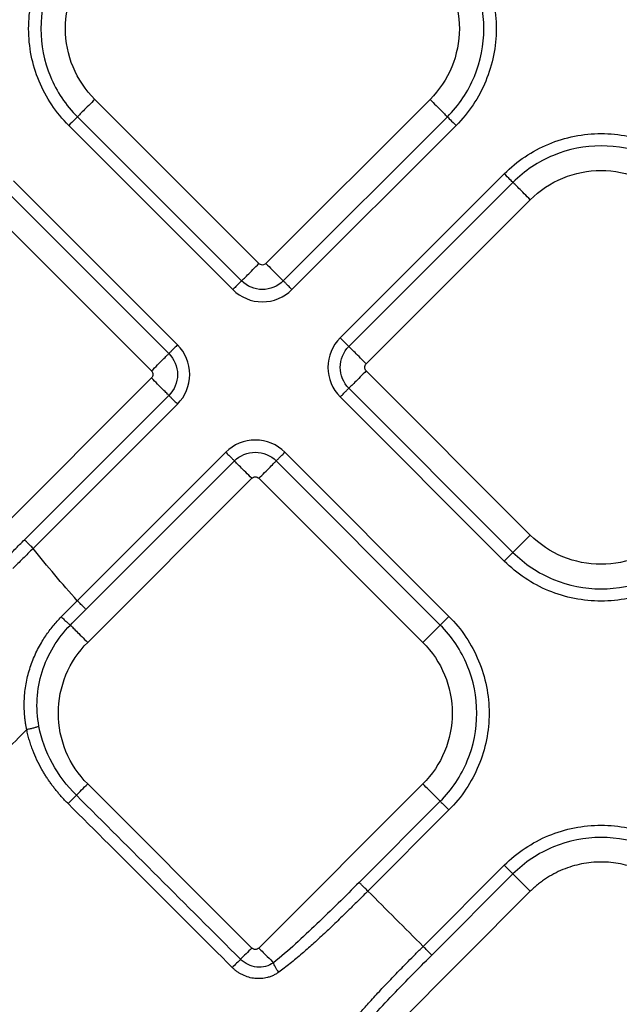
# Model space of a CAD drawing. Extents: x 526 to 613, y 487 to 635.
# Drawn here: x 559 to 561, y 536 to 540 of the extents above; entities that cross this region are included whole.
import ezdxf

# ---------------------------------------------------------------- set-up
doc = ezdxf.new("R2010")
doc.units = 0
doc.header["$MEASUREMENT"] = 0
doc.layers.add('1', color=4, linetype='Continuous')
doc.layers.add('STD TEST', color=3, linetype='Continuous')

# ---------------------------------------------------------------- blocks, each defined once
blk = doc.blocks.new('2023 VANGUARD')
at = {"layer": '1', "color": 3, "linetype": 'Continuous', "lineweight": 25}
for p, q in [((-9.5928, -52.5401), (-10.2516, -51.8813)), ((-8.9057, -51.8813), (-9.5645, -52.5401)), ((-10.3213, -51.951), (-9.6625, -52.6099)), ((-9.4948, -52.6099), (-8.836, -51.951)), ((-10.3562, -51.9859), (-9.6974, -52.6447)), ((-9.4599, -52.6447), (-8.8011, -51.9859)), ((-9.9194, -52.8668), (-10.5783, -52.2079)), ((-8.6075, -52.1794), (-9.2664, -52.8383)), ((-8.5727, -52.2143), (-9.2315, -52.8731)), ((-9.9543, -52.9016), (-10.6131, -52.2428)), ((-9.1618, -52.9429), (-8.503, -52.284)), ((-10.6829, -52.3125), (-10.024, -52.9714)), ((-10.6829, -53.6585), (-10.024, -52.9996)), ((-8.503, -53.63), (-9.1618, -52.9711)), ((-9.2315, -53.0409), (-8.5727, -53.6997)), ((-10.5338, -53.6488), (-9.9543, -53.0694)), ((-9.2664, -53.0757), (-8.6075, -53.7346)), ((-10.4989, -53.6837), (-9.9194, -53.1042)), ((-9.7259, -53.2978), (-10.3217, -53.8936)), ((-8.8296, -53.9566), (-9.4884, -53.2978)), ((-9.691, -53.3326), (-10.2869, -53.9285)), ((-8.8645, -53.9915), (-9.5233, -53.3326)), ((-10.2801, -54.0612), (-9.6213, -53.4024)), ((-9.593, -53.4024), (-8.9342, -54.0612)), ((-9.6213, -55.2882), (-10.2801, -54.6293)), ((-9.593, -55.2882), (-8.9342, -54.6293)), ((-9.19, -55.0245), (-8.8645, -54.6991)), ((-9.1551, -55.0594), (-8.8296, -54.7339)), ((-8.6076, -54.9559), (-8.9332, -55.2816)), ((-8.5727, -54.9908), (-8.8984, -55.3165)), ((-8.503, -55.0605), (-9.1618, -55.7194))]:
    blk.add_line(p, q, dxfattribs=at)
for points, knots in [([(-10.3562, -51.9859), (-10.4071, -51.935), (-10.4478, -51.874), (-10.5029, -51.7411), (-10.5172, -51.6692), (-10.5172, -51.5253), (-10.5029, -51.4534), (-10.4478, -51.3204), (-10.4071, -51.2595), (-10.3562, -51.2086)], [0, 0, 0, 0, 0.25, 0.25, 0.5, 0.5, 0.75, 0.75, 1, 1, 1, 1]), ([(-8.8011, -51.2086), (-8.7502, -51.2595), (-8.7095, -51.3204), (-8.6544, -51.4534), (-8.6401, -51.5253), (-8.6401, -51.6692), (-8.6544, -51.7411), (-8.7095, -51.874), (-8.7502, -51.935), (-8.8011, -51.9859)], [0, 0, 0, 0, 0.25, 0.25, 0.5, 0.5, 0.75, 0.75, 1, 1, 1, 1]), ([(-10.3213, -51.2434), (-10.3677, -51.2898), (-10.4047, -51.3453), (-10.4549, -51.4663), (-10.4679, -51.5317), (-10.4679, -51.6627), (-10.4549, -51.7282), (-10.4047, -51.8492), (-10.3677, -51.9047), (-10.3213, -51.951)], [0, 0, 0, 0, 0.25, 0.25, 0.5, 0.5, 0.75, 0.75, 1, 1, 1, 1]), ([(-8.836, -51.951), (-8.7896, -51.9047), (-8.7526, -51.8492), (-8.7024, -51.7282), (-8.6894, -51.6627), (-8.6894, -51.5317), (-8.7024, -51.4663), (-8.7526, -51.3453), (-8.7896, -51.2898), (-8.836, -51.2434)], [0, 0, 0, 0, 0.25, 0.25, 0.5, 0.5, 0.75, 0.75, 1, 1, 1, 1]), ([(-10.2516, -51.8813), (-10.2888, -51.8441), (-10.3186, -51.7996), (-10.3588, -51.7024), (-10.3693, -51.6498), (-10.3693, -51.5446), (-10.3588, -51.4921), (-10.3186, -51.3949), (-10.2888, -51.3504), (-10.2516, -51.3132)], [0, 0, 0, 0, 0.25, 0.25, 0.5, 0.5, 0.75, 0.75, 1, 1, 1, 1]), ([(-8.9057, -51.3132), (-8.8685, -51.3504), (-8.8387, -51.3949), (-8.7985, -51.4921), (-8.788, -51.5446), (-8.788, -51.6498), (-8.7985, -51.7024), (-8.8387, -51.7996), (-8.8685, -51.8441), (-8.9057, -51.8813)], [0, 0, 0, 0, 0.25, 0.25, 0.5, 0.5, 0.75, 0.75, 1, 1, 1, 1]), ([(-10.2516, -51.8813), (-10.2599, -51.8896), (-10.2682, -51.8978), (-10.2837, -51.9134), (-10.291, -51.9206), (-10.3036, -51.9333), (-10.309, -51.9386), (-10.3171, -51.9468), (-10.32, -51.9496), (-10.3213, -51.951)], [0, 0, 0, 0, 0.25, 0.25, 0.5, 0.5, 0.75, 0.75, 1, 1, 1, 1]), ([(-8.9057, -51.8813), (-8.8974, -51.8896), (-8.8891, -51.8978), (-8.8736, -51.9134), (-8.8663, -51.9206), (-8.8537, -51.9333), (-8.8483, -51.9386), (-8.8402, -51.9468), (-8.8373, -51.9496), (-8.836, -51.951)], [0, 0, 0, 0, 0.25, 0.25, 0.5, 0.5, 0.75, 0.75, 1, 1, 1, 1]), ([(-10.3213, -51.951), (-10.3227, -51.9524), (-10.3271, -51.9567), (-10.3397, -51.9694), (-10.3479, -51.9776), (-10.3562, -51.9859)], [0, 0, 0, 0, 0.5, 0.5, 1, 1, 1, 1]), ([(-8.836, -51.951), (-8.8346, -51.9524), (-8.8302, -51.9567), (-8.8176, -51.9694), (-8.8094, -51.9776), (-8.8011, -51.9859)], [0, 0, 0, 0, 0.5, 0.5, 1, 1, 1, 1]), ([(-8.6075, -52.1794), (-8.5567, -52.1286), (-8.4957, -52.0878), (-8.3628, -52.0328), (-8.2908, -52.0185), (-8.1469, -52.0185), (-8.075, -52.0328), (-7.9421, -52.0878), (-7.8811, -52.1286), (-7.8302, -52.1794)], [0, 0, 0, 0, 0.25, 0.25, 0.5, 0.5, 0.75, 0.75, 1, 1, 1, 1]), ([(-7.8651, -52.2143), (-7.9114, -52.168), (-7.9669, -52.1309), (-8.0879, -52.0808), (-8.1534, -52.0678), (-8.2844, -52.0678), (-8.3499, -52.0808), (-8.4709, -52.1309), (-8.5264, -52.168), (-8.5727, -52.2143)], [0, 0, 0, 0, 0.25, 0.25, 0.5, 0.5, 0.75, 0.75, 1, 1, 1, 1]), ([(-8.503, -52.284), (-8.4658, -52.2468), (-8.4212, -52.2171), (-8.324, -52.1768), (-8.2715, -52.1664), (-8.1663, -52.1664), (-8.1137, -52.1768), (-8.0166, -52.2171), (-7.972, -52.2468), (-7.9348, -52.284)], [0, 0, 0, 0, 0.25, 0.25, 0.5, 0.5, 0.75, 0.75, 1, 1, 1, 1]), ([(-8.5727, -52.2143), (-8.5741, -52.2129), (-8.5784, -52.2086), (-8.591, -52.1959), (-8.5993, -52.1877), (-8.6075, -52.1794)], [0, 0, 0, 0, 0.5, 0.5, 1, 1, 1, 1]), ([(-8.503, -52.284), (-8.5112, -52.2758), (-8.5195, -52.2675), (-8.535, -52.252), (-8.5423, -52.2447), (-8.5549, -52.2321), (-8.5603, -52.2267), (-8.5685, -52.2185), (-8.5713, -52.2157), (-8.5727, -52.2143)], [0, 0, 0, 0, 0.25, 0.25, 0.5, 0.5, 0.75, 0.75, 1, 1, 1, 1]), ([(-9.6625, -52.6099), (-9.6611, -52.6085), (-9.6583, -52.6057), (-9.6501, -52.5975), (-9.6448, -52.5921), (-9.6321, -52.5795), (-9.6249, -52.5722), (-9.6093, -52.5567), (-9.6011, -52.5484), (-9.5928, -52.5401)], [0, 0, 0, 0, 0.25, 0.25, 0.5, 0.5, 0.75, 0.75, 1, 1, 1, 1]), ([(-9.5645, -52.5401), (-9.5682, -52.5439), (-9.5734, -52.546), (-9.5839, -52.546), (-9.5891, -52.5439), (-9.5928, -52.5401)], [0, 0, 0, 0, 0.5, 0.5, 1, 1, 1, 1]), ([(-9.5645, -52.5401), (-9.5562, -52.5484), (-9.548, -52.5567), (-9.5324, -52.5722), (-9.5252, -52.5795), (-9.5126, -52.5921), (-9.5072, -52.5975), (-9.499, -52.6057), (-9.4962, -52.6085), (-9.4948, -52.6099)], [0, 0, 0, 0, 0.25, 0.25, 0.5, 0.5, 0.75, 0.75, 1, 1, 1, 1]), ([(-9.6625, -52.6099), (-9.6631, -52.6105), (-9.6644, -52.6118), (-9.6685, -52.6158), (-9.6713, -52.6186), (-9.6778, -52.6252), (-9.6817, -52.629), (-9.6895, -52.6369), (-9.6936, -52.6409), (-9.6974, -52.6447)], [0, 0, 0, 0, 0.25, 0.25, 0.5, 0.5, 0.75, 0.75, 1, 1, 1, 1]), ([(-9.4948, -52.6099), (-9.5168, -52.6318), (-9.5474, -52.6446), (-9.61, -52.6446), (-9.6404, -52.632), (-9.6625, -52.6099)], [0, 0, 0, 0, 0.5, 0.5, 1, 1, 1, 1]), ([(-9.4599, -52.6447), (-9.4637, -52.6409), (-9.4678, -52.6369), (-9.4756, -52.629), (-9.4795, -52.6252), (-9.486, -52.6186), (-9.4888, -52.6158), (-9.4929, -52.6118), (-9.4942, -52.6105), (-9.4948, -52.6099)], [0, 0, 0, 0, 0.25, 0.25, 0.5, 0.5, 0.75, 0.75, 1, 1, 1, 1]), ([(-9.6974, -52.6447), (-9.666, -52.6761), (-9.6231, -52.6939), (-9.5344, -52.6939), (-9.491, -52.6758), (-9.4599, -52.6447)], [0, 0, 0, 0, 0.5, 0.5, 1, 1, 1, 1]), ([(-9.2664, -52.8383), (-9.2977, -52.8696), (-9.3155, -52.9126), (-9.3156, -53.0013), (-9.2975, -53.0446), (-9.2664, -53.0757)], [0, 0, 0, 0, 0.5, 0.5, 1, 1, 1, 1]), ([(-9.2315, -52.8731), (-9.2321, -52.8725), (-9.2334, -52.8712), (-9.2375, -52.8672), (-9.2403, -52.8644), (-9.2468, -52.8578), (-9.2507, -52.854), (-9.2585, -52.8461), (-9.2626, -52.8421), (-9.2664, -52.8383)], [0, 0, 0, 0, 0.25, 0.25, 0.5, 0.5, 0.75, 0.75, 1, 1, 1, 1]), ([(-9.9194, -52.8668), (-9.9232, -52.8706), (-9.9273, -52.8746), (-9.9352, -52.8825), (-9.939, -52.8863), (-9.9456, -52.8929), (-9.9483, -52.8957), (-9.9524, -52.8997), (-9.9537, -52.901), (-9.9543, -52.9016)], [0, 0, 0, 0, 0.25, 0.25, 0.5, 0.5, 0.75, 0.75, 1, 1, 1, 1]), ([(-9.9194, -53.1042), (-9.8881, -53.0729), (-9.8703, -53.0299), (-9.8702, -52.9412), (-9.8883, -52.8979), (-9.9194, -52.8668)], [0, 0, 0, 0, 0.5, 0.5, 1, 1, 1, 1]), ([(-9.2315, -53.0409), (-9.2535, -53.0189), (-9.2663, -52.9883), (-9.2662, -52.9256), (-9.2537, -52.8953), (-9.2315, -52.8731)], [0, 0, 0, 0, 0.5, 0.5, 1, 1, 1, 1]), ([(-9.1618, -52.9429), (-9.1692, -52.9355), (-9.1771, -52.9275), (-9.1926, -52.912), (-9.2002, -52.9044), (-9.2135, -52.8911), (-9.2192, -52.8855), (-9.2275, -52.8771), (-9.2302, -52.8744), (-9.2315, -52.8731)], [0, 0, 0, 0, 0.25, 0.25, 0.5, 0.5, 0.75, 0.75, 1, 1, 1, 1]), ([(-10.024, -52.9714), (-10.0158, -52.9631), (-10.0075, -52.9548), (-9.992, -52.9393), (-9.9847, -52.932), (-9.9721, -52.9194), (-9.9667, -52.914), (-9.9585, -52.9058), (-9.9557, -52.903), (-9.9543, -52.9016)], [0, 0, 0, 0, 0.25, 0.25, 0.5, 0.5, 0.75, 0.75, 1, 1, 1, 1]), ([(-9.9543, -52.9016), (-9.9323, -52.9236), (-9.9196, -52.9542), (-9.9196, -53.0169), (-9.9321, -53.0472), (-9.9543, -53.0694)], [0, 0, 0, 0, 0.5, 0.5, 1, 1, 1, 1]), ([(-9.1618, -52.9711), (-9.1655, -52.9674), (-9.1677, -52.9622), (-9.1677, -52.9518), (-9.1655, -52.9466), (-9.1618, -52.9429)], [0, 0, 0, 0, 0.5, 0.5, 1, 1, 1, 1]), ([(-10.024, -52.9714), (-10.0203, -52.9751), (-10.0182, -52.9803), (-10.0182, -52.9907), (-10.0203, -52.9959), (-10.024, -52.9996)], [0, 0, 0, 0, 0.5, 0.5, 1, 1, 1, 1]), ([(-9.9543, -53.0694), (-9.9557, -53.068), (-9.9585, -53.0652), (-9.9667, -53.057), (-9.9721, -53.0516), (-9.9847, -53.039), (-9.992, -53.0317), (-10.0075, -53.0162), (-10.0158, -53.0079), (-10.024, -52.9996)], [0, 0, 0, 0, 0.25, 0.25, 0.5, 0.5, 0.75, 0.75, 1, 1, 1, 1]), ([(-9.1618, -52.9711), (-9.1701, -52.9794), (-9.1783, -52.9877), (-9.1939, -53.0032), (-9.2011, -53.0105), (-9.2138, -53.0231), (-9.2191, -53.0285), (-9.2273, -53.0367), (-9.2301, -53.0395), (-9.2315, -53.0409)], [0, 0, 0, 0, 0.25, 0.25, 0.5, 0.5, 0.75, 0.75, 1, 1, 1, 1]), ([(-9.2664, -53.0757), (-9.2626, -53.0719), (-9.2585, -53.0679), (-9.2507, -53.06), (-9.2468, -53.0562), (-9.2403, -53.0496), (-9.2375, -53.0468), (-9.2334, -53.0428), (-9.2321, -53.0415), (-9.2315, -53.0409)], [0, 0, 0, 0, 0.25, 0.25, 0.5, 0.5, 0.75, 0.75, 1, 1, 1, 1]), ([(-9.9543, -53.0694), (-9.9537, -53.07), (-9.9524, -53.0713), (-9.9483, -53.0754), (-9.9456, -53.0781), (-9.939, -53.0847), (-9.9352, -53.0885), (-9.9273, -53.0964), (-9.9232, -53.1004), (-9.9194, -53.1042)], [0, 0, 0, 0, 0.25, 0.25, 0.5, 0.5, 0.75, 0.75, 1, 1, 1, 1]), ([(-9.4884, -53.2978), (-9.5198, -53.2664), (-9.5628, -53.2486), (-9.6514, -53.2486), (-9.6948, -53.2667), (-9.7259, -53.2978)], [0, 0, 0, 0, 0.5, 0.5, 1, 1, 1, 1]), ([(-9.7259, -53.2978), (-9.7221, -53.3016), (-9.718, -53.3056), (-9.7102, -53.3135), (-9.7064, -53.3173), (-9.6998, -53.3239), (-9.697, -53.3267), (-9.693, -53.3307), (-9.6917, -53.332), (-9.691, -53.3326)], [0, 0, 0, 0, 0.25, 0.25, 0.5, 0.5, 0.75, 0.75, 1, 1, 1, 1]), ([(-9.691, -53.3326), (-9.6691, -53.3107), (-9.6384, -53.2979), (-9.5758, -53.2979), (-9.5455, -53.3105), (-9.5233, -53.3326)], [0, 0, 0, 0, 0.5, 0.5, 1, 1, 1, 1]), ([(-9.5233, -53.3326), (-9.5227, -53.332), (-9.5214, -53.3307), (-9.5173, -53.3267), (-9.5146, -53.3239), (-9.508, -53.3173), (-9.5042, -53.3135), (-9.4963, -53.3056), (-9.4922, -53.3016), (-9.4884, -53.2978)], [0, 0, 0, 0, 0.25, 0.25, 0.5, 0.5, 0.75, 0.75, 1, 1, 1, 1]), ([(-9.6213, -53.4024), (-9.6296, -53.3941), (-9.6378, -53.3858), (-9.6534, -53.3703), (-9.6606, -53.363), (-9.6733, -53.3504), (-9.6786, -53.345), (-9.6868, -53.3368), (-9.6896, -53.334), (-9.691, -53.3326)], [0, 0, 0, 0, 0.25, 0.25, 0.5, 0.5, 0.75, 0.75, 1, 1, 1, 1]), ([(-9.593, -53.4024), (-9.5856, -53.395), (-9.5777, -53.3871), (-9.5622, -53.3715), (-9.5546, -53.3639), (-9.5413, -53.3506), (-9.5356, -53.345), (-9.5273, -53.3366), (-9.5246, -53.3339), (-9.5233, -53.3326)], [0, 0, 0, 0, 0.25, 0.25, 0.5, 0.5, 0.75, 0.75, 1, 1, 1, 1]), ([(-9.6213, -53.4024), (-9.6176, -53.3987), (-9.6124, -53.3965), (-9.6019, -53.3965), (-9.5967, -53.3987), (-9.593, -53.4024)], [0, 0, 0, 0, 0.5, 0.5, 1, 1, 1, 1]), ([(-8.503, -53.63), (-8.5112, -53.6382), (-8.5195, -53.6465), (-8.535, -53.662), (-8.5423, -53.6693), (-8.5549, -53.6819), (-8.5603, -53.6873), (-8.5685, -53.6955), (-8.5713, -53.6983), (-8.5727, -53.6997)], [0, 0, 0, 0, 0.25, 0.25, 0.5, 0.5, 0.75, 0.75, 1, 1, 1, 1]), ([(-7.9348, -53.63), (-7.972, -53.6672), (-8.0166, -53.6969), (-8.1137, -53.7372), (-8.1663, -53.7476), (-8.2715, -53.7476), (-8.324, -53.7372), (-8.4212, -53.6969), (-8.4658, -53.6672), (-8.503, -53.63)], [0, 0, 0, 0, 0.25, 0.25, 0.5, 0.5, 0.75, 0.75, 1, 1, 1, 1]), ([(-10.6134, -53.7279), (-10.6068, -53.7214), (-10.5935, -53.7083), (-10.5736, -53.6885), (-10.5537, -53.6687), (-10.5404, -53.6555), (-10.5338, -53.6488)], [0, 0, 0, 0, 0.2493954, 0.4991783, 0.7493721, 1, 1, 1, 1]), ([(-10.4989, -53.6837), (-10.5027, -53.6799), (-10.5068, -53.6759), (-10.5146, -53.668), (-10.5184, -53.6642), (-10.525, -53.6576), (-10.5278, -53.6548), (-10.5318, -53.6508), (-10.5331, -53.6495), (-10.5338, -53.6488)], [0, 0, 0, 0, 0.25, 0.25, 0.5, 0.5, 0.75, 0.75, 1, 1, 1, 1]), ([(-10.4989, -53.6837), (-10.5059, -53.6906), (-10.5197, -53.7044), (-10.5404, -53.7247), (-10.5607, -53.7447), (-10.5742, -53.7579), (-10.5809, -53.7644)], [0, 0, 0, 0, 0.255967, 0.508015, 0.756055, 1, 1, 1, 1]), ([(-8.5727, -53.6997), (-8.5741, -53.7011), (-8.5784, -53.7054), (-8.591, -53.718), (-8.5993, -53.7263), (-8.6075, -53.7346)], [0, 0, 0, 0, 0.5, 0.5, 1, 1, 1, 1]), ([(-8.5727, -53.6997), (-8.5264, -53.746), (-8.4709, -53.7831), (-8.3499, -53.8332), (-8.2844, -53.8462), (-8.1534, -53.8462), (-8.0879, -53.8332), (-7.9669, -53.7831), (-7.9114, -53.746), (-7.8651, -53.6997)], [0, 0, 0, 0, 0.25, 0.25, 0.5, 0.5, 0.75, 0.75, 1, 1, 1, 1]), ([(-7.8302, -53.7346), (-7.8811, -53.7854), (-7.9421, -53.8262), (-8.075, -53.8812), (-8.1469, -53.8955), (-8.2908, -53.8955), (-8.3628, -53.8812), (-8.4957, -53.8262), (-8.5567, -53.7854), (-8.6075, -53.7346)], [0, 0, 0, 0, 0.25, 0.25, 0.5, 0.5, 0.75, 0.75, 1, 1, 1, 1]), ([(-10.3862, -53.9584), (-10.3809, -53.9531), (-10.3704, -53.9425), (-10.3545, -53.9264), (-10.3382, -53.9101), (-10.3272, -53.8991), (-10.3217, -53.8936)], [0, 0, 0, 0, 0.243661, 0.491593, 0.743729, 1, 1, 1, 1]), ([(-10.2869, -53.9285), (-10.2875, -53.9279), (-10.2888, -53.9266), (-10.2929, -53.9225), (-10.2956, -53.9197), (-10.3022, -53.9132), (-10.306, -53.9093), (-10.3139, -53.9015), (-10.3179, -53.8974), (-10.3217, -53.8936)], [0, 0, 0, 0, 0.25, 0.25, 0.5, 0.5, 0.75, 0.75, 1, 1, 1, 1]), ([(-8.8645, -53.9915), (-8.8631, -53.9901), (-8.8587, -53.9858), (-8.8461, -53.9731), (-8.8379, -53.9649), (-8.8296, -53.9566)], [0, 0, 0, 0, 0.5, 0.5, 1, 1, 1, 1]), ([(-8.8296, -53.9566), (-8.7787, -54.0075), (-8.738, -54.0685), (-8.6829, -54.2014), (-8.6686, -54.2733), (-8.6686, -54.4172), (-8.6829, -54.4891), (-8.738, -54.6221), (-8.7787, -54.683), (-8.8296, -54.7339)], [0, 0, 0, 0, 0.25, 0.25, 0.5, 0.5, 0.75, 0.75, 1, 1, 1, 1]), ([(-10.5249, -54.4112), (-10.5258, -54.4067), (-10.5276, -54.3976), (-10.5298, -54.384), (-10.5316, -54.3704), (-10.533, -54.3568), (-10.5341, -54.3432), (-10.5348, -54.3296), (-10.5351, -54.316), (-10.535, -54.3025), (-10.534, -54.2729), (-10.5289, -54.2276), (-10.5167, -54.1777), (-10.5033, -54.1389), (-10.4914, -54.1103), (-10.4778, -54.0825), (-10.4635, -54.0573), (-10.449, -54.0347), (-10.4346, -54.0144), (-10.4193, -53.995), (-10.4033, -53.9762), (-10.3919, -53.9643), (-10.3862, -53.9584)], [0, 0, 0, 0, 0.02814, 0.056152, 0.084053, 0.11186, 0.139591, 0.167264, 0.194897, 0.222507, 0.250111, 0.37555, 0.500124, 0.56253, 0.625168, 0.688089, 0.750383, 0.800783, 0.850841, 0.900662, 0.950349, 1, 1, 1, 1]), ([(-10.4758, -54.3978), (-10.4827, -54.361), (-10.485, -54.3243), (-10.4808, -54.2507), (-10.474, -54.2141), (-10.4522, -54.1443), (-10.4367, -54.1101), (-10.3986, -54.0472), (-10.3759, -54.0182), (-10.3497, -53.9916)], [0, 0, 0, 0, 0.25, 0.25, 0.5, 0.5, 0.75, 0.75, 1, 1, 1, 1]), ([(-10.3862, -53.9584), (-10.3823, -53.9622), (-10.3783, -53.9661), (-10.3703, -53.9737), (-10.3663, -53.9774), (-10.3595, -53.9837), (-10.3565, -53.9863), (-10.3521, -53.99), (-10.3505, -53.9911), (-10.3497, -53.9916)], [0, 0, 0, 0, 0.25, 0.25, 0.5, 0.5, 0.75, 0.75, 1, 1, 1, 1]), ([(-10.3497, -53.9916), (-10.3482, -53.9931), (-10.3453, -53.996), (-10.3371, -54.0043), (-10.3317, -54.0096), (-10.3191, -54.0222), (-10.3119, -54.0294), (-10.2965, -54.0448), (-10.2883, -54.053), (-10.2801, -54.0612)], [0, 0, 0, 0, 0.25, 0.25, 0.5, 0.5, 0.75, 0.75, 1, 1, 1, 1]), ([(-8.9342, -54.0612), (-8.9259, -54.0529), (-8.9177, -54.0447), (-8.9021, -54.0291), (-8.8949, -54.0219), (-8.8822, -54.0092), (-8.8769, -54.0039), (-8.8687, -53.9957), (-8.8658, -53.9929), (-8.8645, -53.9915)], [0, 0, 0, 0, 0.25, 0.25, 0.5, 0.5, 0.75, 0.75, 1, 1, 1, 1]), ([(-8.8645, -54.6991), (-8.8182, -54.6527), (-8.7811, -54.5972), (-8.7309, -54.4762), (-8.7179, -54.4108), (-8.7179, -54.2798), (-8.7309, -54.2143), (-8.7811, -54.0933), (-8.8182, -54.0378), (-8.8645, -53.9915)], [0, 0, 0, 0, 0.25, 0.25, 0.5, 0.5, 0.75, 0.75, 1, 1, 1, 1]), ([(-10.2801, -54.6293), (-10.3173, -54.5921), (-10.3471, -54.5476), (-10.3873, -54.4504), (-10.3978, -54.3979), (-10.3978, -54.2927), (-10.3873, -54.2401), (-10.3471, -54.1429), (-10.3173, -54.0984), (-10.2801, -54.0612)], [0, 0, 0, 0, 0.25, 0.25, 0.5, 0.5, 0.75, 0.75, 1, 1, 1, 1]), ([(-8.9342, -54.0612), (-8.897, -54.0984), (-8.8672, -54.1429), (-8.827, -54.2401), (-8.8165, -54.2927), (-8.8165, -54.3979), (-8.827, -54.4504), (-8.8672, -54.5476), (-8.897, -54.5921), (-8.9342, -54.6293)], [0, 0, 0, 0, 0.25, 0.25, 0.5, 0.5, 0.75, 0.75, 1, 1, 1, 1]), ([(-10.5249, -54.4112), (-10.5838, -54.471), (-10.6425, -54.5305), (-10.7577, -54.6475), (-10.8143, -54.7049), (-10.9238, -54.8159), (-10.9766, -54.8695), (-11.077, -54.9714), (-11.1246, -55.0197), (-11.2133, -55.1096), (-11.2544, -55.1513), (-11.3292, -55.2272), (-11.363, -55.2615), (-11.4228, -55.3222), (-11.4489, -55.3486), (-11.4933, -55.3937), (-11.5116, -55.4123), (-11.5264, -55.4272)], [0, 0, 0, 0, 0.125, 0.125, 0.25, 0.25, 0.375, 0.375, 0.5, 0.5, 0.625, 0.625, 0.75, 0.75, 0.875, 0.875, 1, 1, 1, 1]), ([(-10.4758, -54.3978), (-10.4783, -54.3989), (-10.4815, -54.4001), (-10.4887, -54.4025), (-10.4929, -54.4037), (-10.5018, -54.4062), (-10.5065, -54.4073), (-10.5159, -54.4095), (-10.5205, -54.4104), (-10.5249, -54.4112)], [0, 0, 0, 0, 0.25, 0.25, 0.5, 0.5, 0.75, 0.75, 1, 1, 1, 1]), ([(-10.359, -54.7083), (-10.3627, -54.7045), (-10.3702, -54.6969), (-10.3811, -54.6853), (-10.3916, -54.6734), (-10.4018, -54.6614), (-10.4117, -54.6492), (-10.4212, -54.6368), (-10.4304, -54.6242), (-10.4392, -54.6115), (-10.4477, -54.5985), (-10.4559, -54.5853), (-10.4684, -54.5639), (-10.4841, -54.5338), (-10.4984, -54.5007), (-10.5081, -54.4736), (-10.5147, -54.4529), (-10.5203, -54.4321), (-10.5234, -54.4182), (-10.5249, -54.4112)], [0, 0, 0, 0, 0.0462165, 0.0921598, 0.1378584, 0.1833414, 0.2286382, 0.2737783, 0.3187917, 0.3637084, 0.4085587, 0.4533728, 0.4981809, 0.6238901, 0.7484306, 0.8120009, 0.8750496, 0.9376809, 1, 1, 1, 1]), ([(-10.3257, -54.6748), (-10.3641, -54.6365), (-10.3963, -54.5938), (-10.4476, -54.5003), (-10.4662, -54.4494), (-10.4758, -54.3978)], [0, 0, 0, 0, 0.5, 0.5, 1, 1, 1, 1]), ([(-10.3257, -54.6748), (-10.3193, -54.6685), (-10.3121, -54.6613), (-10.2966, -54.6458), (-10.2884, -54.6376), (-10.2801, -54.6293)], [0, 0, 0, 0, 0.5, 0.5, 1, 1, 1, 1]), ([(-8.8645, -54.6991), (-8.8658, -54.6977), (-8.8687, -54.6949), (-8.8769, -54.6867), (-8.8822, -54.6813), (-8.8949, -54.6687), (-8.9021, -54.6614), (-8.9177, -54.6459), (-8.9259, -54.6376), (-8.9342, -54.6293)], [0, 0, 0, 0, 0.25, 0.25, 0.5, 0.5, 0.75, 0.75, 1, 1, 1, 1]), ([(-10.359, -54.7083), (-10.3536, -54.7029), (-10.3474, -54.6966), (-10.3355, -54.6848), (-10.33, -54.6792), (-10.3257, -54.6748)], [0, 0, 0, 0, 0.5, 0.5, 1, 1, 1, 1]), ([(-9.6996, -55.3665), (-9.8096, -55.2566), (-10.0293, -55.0371), (-10.2491, -54.8178), (-10.359, -54.7083)], [0, 0, 0, 0, 0.5005941, 1, 1, 1, 1]), ([(-8.8645, -54.6991), (-8.8631, -54.7004), (-8.8587, -54.7048), (-8.8461, -54.7174), (-8.8379, -54.7256), (-8.8296, -54.7339)], [0, 0, 0, 0, 0.5, 0.5, 1, 1, 1, 1]), ([(-8.6076, -54.9559), (-8.5567, -54.9051), (-8.4957, -54.8643), (-8.3628, -54.8093), (-8.2909, -54.795), (-8.147, -54.795), (-8.0751, -54.8093), (-7.9421, -54.8643), (-7.8811, -54.9051), (-7.8303, -54.9559)], [0, 0, 0, 0, 0.25, 0.25, 0.5, 0.5, 0.75, 0.75, 1, 1, 1, 1]), ([(-7.8651, -54.9908), (-7.9114, -54.9445), (-7.9669, -54.9074), (-8.088, -54.8573), (-8.1534, -54.8443), (-8.2844, -54.8443), (-8.3499, -54.8573), (-8.4709, -54.9074), (-8.5264, -54.9445), (-8.5727, -54.9908)], [0, 0, 0, 0, 0.25, 0.25, 0.5, 0.5, 0.75, 0.75, 1, 1, 1, 1]), ([(-7.9349, -55.0605), (-7.938, -55.0575), (-7.9442, -55.0513), (-7.954, -55.0425), (-7.964, -55.034), (-7.9743, -55.0258), (-7.9849, -55.018), (-8.0029, -55.0055), (-8.0292, -54.9897), (-8.0649, -54.9729), (-8.1021, -54.9595), (-8.1531, -54.9468), (-8.2189, -54.9403), (-8.2847, -54.9468), (-8.3357, -54.9595), (-8.3729, -54.9729), (-8.4086, -54.9897), (-8.4368, -55.0067), (-8.4583, -55.0218), (-8.4739, -55.0339), (-8.4888, -55.0468), (-8.4983, -55.0559), (-8.503, -55.0605)], [0, 0, 0, 0, 0.020878, 0.041713, 0.062527, 0.083344, 0.104185, 0.125072, 0.187569, 0.2501, 0.312596, 0.375127, 0.500003, 0.62488, 0.687376, 0.749907, 0.812404, 0.874935, 0.906232, 0.937459, 0.968689, 1, 1, 1, 1]), ([(-8.5727, -54.9908), (-8.5741, -54.9894), (-8.5784, -54.9851), (-8.5911, -54.9725), (-8.5993, -54.9642), (-8.6076, -54.9559)], [0, 0, 0, 0, 0.5, 0.5, 1, 1, 1, 1]), ([(-9.19, -55.0245), (-9.2463, -55.0809), (-9.3026, -55.1367), (-9.4166, -55.2457), (-9.4742, -55.2991), (-9.5341, -55.3471)], [0, 0, 0, 0, 0.5, 0.5, 1, 1, 1, 1]), ([(-9.1551, -55.0594), (-9.1589, -55.0556), (-9.1629, -55.0516), (-9.1708, -55.0437), (-9.1746, -55.0399), (-9.1812, -55.0333), (-9.184, -55.0305), (-9.188, -55.0265), (-9.1893, -55.0252), (-9.19, -55.0245)], [0, 0, 0, 0, 0.25, 0.25, 0.5, 0.5, 0.75, 0.75, 1, 1, 1, 1]), ([(-8.503, -55.0605), (-8.5113, -55.0523), (-8.5195, -55.044), (-8.5351, -55.0285), (-8.5423, -55.0212), (-8.5549, -55.0086), (-8.5603, -55.0032), (-8.5685, -54.995), (-8.5713, -54.9922), (-8.5727, -54.9908)], [0, 0, 0, 0, 0.25, 0.25, 0.5, 0.5, 0.75, 0.75, 1, 1, 1, 1]), ([(-9.1551, -55.0594), (-9.1615, -55.0658), (-9.1739, -55.0782), (-9.1922, -55.0964), (-9.2096, -55.1136), (-9.2261, -55.1299), (-9.2518, -55.1551), (-9.2862, -55.1884), (-9.3314, -55.2313), (-9.3754, -55.2719), (-9.4135, -55.3057), (-9.4435, -55.331), (-9.4672, -55.3503), (-9.4903, -55.3683), (-9.5056, -55.3796), (-9.5131, -55.3851)], [0, 0, 0, 0, 0.055328, 0.108026, 0.158053, 0.205373, 0.249953, 0.379279, 0.49963, 0.634554, 0.749683, 0.815994, 0.879825, 0.941162, 1, 1, 1, 1]), ([(-9.6213, -55.2882), (-9.6287, -55.2956), (-9.6366, -55.3035), (-9.6522, -55.319), (-9.6598, -55.3267), (-9.6664, -55.3333)], [0, 0, 0, 0, 0.5, 0.5, 1, 1, 1, 1]), ([(-9.593, -55.2882), (-9.5967, -55.2919), (-9.6019, -55.294), (-9.6124, -55.294), (-9.6176, -55.2919), (-9.6213, -55.2882)], [0, 0, 0, 0, 0.5, 0.5, 1, 1, 1, 1]), ([(-9.593, -55.2882), (-9.5814, -55.2998), (-9.5698, -55.3114), (-9.5493, -55.3319), (-9.5405, -55.3407), (-9.5341, -55.3471)], [0, 0, 0, 0, 0.5, 0.5, 1, 1, 1, 1]), ([(-9.2588, -55.6394), (-9.2552, -55.6345), (-9.2478, -55.6243), (-9.2362, -55.6092), (-9.2241, -55.5937), (-9.2114, -55.578), (-9.1982, -55.562), (-9.1772, -55.5373), (-9.1458, -55.502), (-9.1053, -55.4581), (-9.0624, -55.4129), (-9.0255, -55.3748), (-8.9925, -55.3412), (-8.9638, -55.3122), (-8.9437, -55.2921), (-8.9332, -55.2816)], [0, 0, 0, 0, 0.03898, 0.079038, 0.120173, 0.162382, 0.205662, 0.25001, 0.364735, 0.499534, 0.619976, 0.749601, 0.825695, 0.909217, 1, 1, 1, 1]), ([(-8.8984, -55.3165), (-8.899, -55.3159), (-8.9003, -55.3146), (-8.9044, -55.3105), (-8.9071, -55.3077), (-8.9137, -55.3012), (-8.9175, -55.2973), (-8.9254, -55.2895), (-8.9294, -55.2854), (-8.9332, -55.2816)], [0, 0, 0, 0, 0.25, 0.25, 0.5, 0.5, 0.75, 0.75, 1, 1, 1, 1]), ([(-9.6664, -55.3333), (-9.6708, -55.3376), (-9.6763, -55.3432), (-9.6881, -55.355), (-9.6943, -55.3611), (-9.6996, -55.3665)], [0, 0, 0, 0, 0.5, 0.5, 1, 1, 1, 1]), ([(-9.5341, -55.3471), (-9.5532, -55.3611), (-9.5775, -55.3674), (-9.6255, -55.3622), (-9.6488, -55.351), (-9.6664, -55.3333)], [0, 0, 0, 0, 0.5, 0.5, 1, 1, 1, 1]), ([(-9.2208, -55.6604), (-9.1726, -55.6004), (-9.1196, -55.5433), (-9.0107, -55.4294), (-8.9546, -55.3727), (-8.8984, -55.3165)], [0, 0, 0, 0, 0.5, 0.5, 1, 1, 1, 1]), ([(-9.5131, -55.3851), (-9.5151, -55.3865), (-9.519, -55.3893), (-9.5252, -55.393), (-9.5315, -55.3964), (-9.538, -55.3994), (-9.5446, -55.4022), (-9.5515, -55.4045), (-9.5642, -55.4082), (-9.5832, -55.4115), (-9.6087, -55.4111), (-9.6338, -55.4063), (-9.6539, -55.3986), (-9.6691, -55.3904), (-9.68, -55.3834), (-9.6902, -55.3755), (-9.6965, -55.3695), (-9.6996, -55.3665)], [0, 0, 0, 0, 0.035853, 0.071532, 0.107128, 0.142736, 0.178448, 0.214358, 0.250556, 0.375547, 0.499978, 0.624201, 0.749417, 0.812458, 0.874912, 0.937263, 1, 1, 1, 1]), ([(-9.5131, -55.3851), (-9.5179, -55.3787), (-9.5226, -55.3714), (-9.53, -55.3579), (-9.5327, -55.3517), (-9.5341, -55.3471)], [0, 0, 0, 0, 0.5, 0.5, 1, 1, 1, 1])]:
    blk.add_open_spline(points, degree=3, knots=knots, dxfattribs=at)
for points in [[(-10.3217, -53.8936), (-10.3835, -53.8255), (-10.4425, -53.7555), (-10.4989, -53.6837)], [(-10.3497, -53.9916), (-10.3289, -53.9706), (-10.3079, -53.9495), (-10.2869, -53.9285)], [(-9.6664, -55.3333), (-9.8861, -55.1137), (-10.1058, -54.8942), (-10.3257, -54.6748)], [(-8.9332, -55.2816), (-9.0071, -55.2075), (-9.0811, -55.1334), (-9.1551, -55.0594)], [(-7.2999, -59.7238), (-8.6865, -58.27), (-10.0956, -56.8375), (-11.5263, -55.4273)]]:
    blk.add_open_spline(points, degree=3, dxfattribs=at)
blk = doc.blocks.new('2023 VANGUARD HL')
at = {"layer": 'STD TEST', "color": 1}
blk.add_blockref('2023 VANGUARD', (43.5708, 87.1416), dxfattribs=at)

msp = doc.modelspace()

# ---------------------------------------------------------------- block references
at = {"layer": '1'}
msp.add_blockref('2023 VANGUARD HL', (525.5486, 504.5092), dxfattribs=at)

doc.saveas('drawing.dxf')
